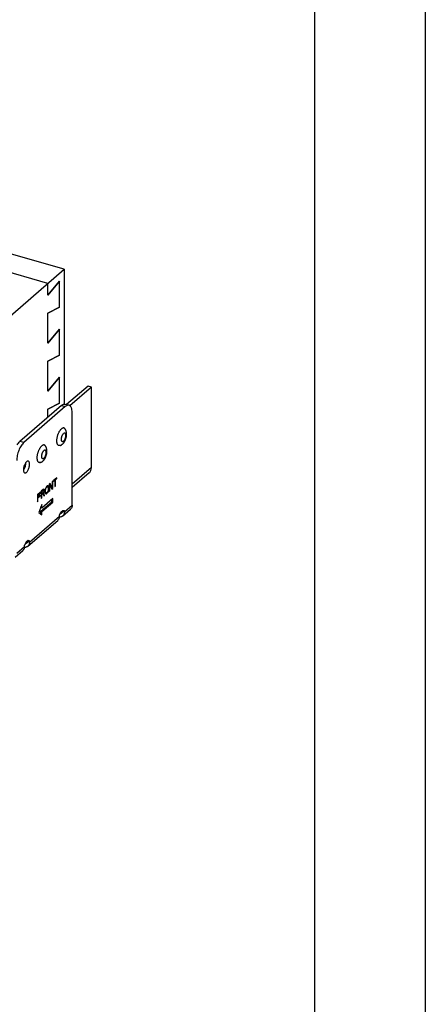
# Model space of a CAD drawing. Units: inches. Extents: x 0 to 17, y 0 to 11.
# Drawn here: x 15.2 to 17, y 2.5 to 6.9 of the extents above; entities that cross this region are included whole.
import ezdxf

# ---------------------------------------------------------------- set-up
doc = ezdxf.new("R2010")
doc.units = ezdxf.units.IN
doc.header["$LTSCALE"] = 0.935
doc.header["$MEASUREMENT"] = 0
doc.layers.get('0').update_dxf_attribs({"linetype": 'CONTINUOUS'})
doc.layers.add('02___PRT_ALL_AXES', color=7, linetype='CONTINUOUS')

msp = doc.modelspace()

# ---------------------------------------------------------------- linework, layer by layer
at = {"color": 7, "linetype": 'Continuous'}
for p, q in [((17, 11), (17, 0)), ((16.5, 10.5), (16.5, 0.5)), ((15.3703, 5.8165), (12.4821, 6.6502)), ((15.2966, 5.7526), (12.4084, 6.5864)), ((12.7453, 3.5432), (15.3703, 5.8165)), ((15.3703, 5.8165), (15.3703, 5.2075)), ((15.3491, 5.7625), (15.2966, 5.6994)), ((15.2966, 5.6993), (15.3491, 5.7624)), ((15.2966, 5.6993), (15.2966, 5.7526)), ((15.3491, 5.6456), (15.3491, 5.7625)), ((15.2966, 5.6181), (15.3491, 5.6459)), ((15.3491, 5.6456), (15.2966, 5.6178)), ((15.2966, 5.4827), (15.2966, 5.6181)), ((15.3491, 5.5461), (15.2966, 5.4829)), ((15.2966, 5.4827), (15.3491, 5.5459)), ((15.3491, 5.4292), (15.3491, 5.5461)), ((15.2966, 5.4016), (15.3491, 5.4293)), ((15.3491, 5.4292), (15.2966, 5.4014)), ((15.2966, 5.2662), (15.2966, 5.4016)), ((15.3491, 5.3296), (15.2966, 5.2664)), ((15.2966, 5.2662), (15.3491, 5.3294)), ((15.3491, 5.2127), (15.3491, 5.3296)), ((15.4781, 5.2894), (15.3813, 5.2055)), ((15.4934, 5.2849), (15.3961, 5.2006)), ((15.4934, 5.2849), (15.4781, 5.2894)), ((15.4934, 4.921), (15.4934, 5.2849)), ((15.2966, 5.1851), (15.3491, 5.2128)), ((15.3491, 5.2127), (15.2966, 5.1849)), ((15.3755, 5.2072), (15.3926, 5.2023)), ((15.3582, 5.2013), (15.1707, 5.0389)), ((15.3753, 5.1963), (15.1878, 5.034)), ((15.2966, 5.1479), (15.2966, 5.1851)), ((15.3786, 5.1989), (15.3753, 5.1963)), ((15.4065, 4.7516), (15.4065, 5.1693)), ((15.1972, 4.9406), (15.1971, 4.9433)), ((15.1868, 4.9118), (15.1869, 4.9087)), ((15.4834, 4.8971), (15.4065, 4.8305)), ((15.3068, 4.8493), (15.3033, 4.8463)), ((15.3058, 4.8442), (15.3044, 4.8468)), ((15.3166, 4.8301), (15.3068, 4.8493)), ((15.319, 4.8598), (15.3166, 4.8578)), ((15.3166, 4.8578), (15.3166, 4.8301)), ((15.319, 4.8273), (15.319, 4.8598)), ((15.3369, 4.8754), (15.3221, 4.8625)), ((15.3221, 4.8591), (15.3283, 4.8645)), ((15.3221, 4.8625), (15.3221, 4.8591)), ((15.3283, 4.8645), (15.3253, 4.8653)), ((15.3263, 4.865), (15.3263, 4.8662)), ((15.3307, 4.8665), (15.3277, 4.8674)), ((15.3283, 4.8645), (15.3283, 4.8354)), ((15.3307, 4.8665), (15.3369, 4.8719)), ((15.3307, 4.8375), (15.3307, 4.8665)), ((15.3369, 4.8719), (15.3339, 4.8728)), ((15.3369, 4.8719), (15.3369, 4.8754)), ((15.2635, 4.8118), (15.2494, 4.7996)), ((15.2518, 4.7975), (15.2635, 4.8076)), ((15.2635, 4.8076), (15.2599, 4.8087)), ((15.2635, 4.8076), (15.2635, 4.8118)), ((15.269, 4.813), (15.2664, 4.8138)), ((15.276, 4.8226), (15.2666, 4.8145)), ((15.2666, 4.8145), (15.2666, 4.782)), ((15.269, 4.8027), (15.2666, 4.8034)), ((15.2666, 4.8015), (15.2682, 4.8029)), ((15.269, 4.813), (15.2764, 4.8195)), ((15.269, 4.8027), (15.269, 4.813)), ((15.2764, 4.8091), (15.269, 4.8027)), ((15.269, 4.7985), (15.2756, 4.8043)), ((15.2756, 4.8043), (15.272, 4.8053)), ((15.2764, 4.8195), (15.2734, 4.8203)), ((15.2775, 4.8198), (15.274, 4.8208)), ((15.2748, 4.8045), (15.2741, 4.8071)), ((15.2756, 4.8043), (15.2787, 4.7925)), ((15.2779, 4.8236), (15.276, 4.8226)), ((15.2779, 4.8077), (15.2761, 4.8082)), ((15.2807, 4.8211), (15.2763, 4.8224)), ((15.2767, 4.8206), (15.2763, 4.8224)), ((15.2764, 4.8195), (15.2775, 4.8198)), ((15.2775, 4.8108), (15.2764, 4.8091)), ((15.2811, 4.8194), (15.2767, 4.8206)), ((15.2767, 4.8198), (15.2767, 4.8206)), ((15.2775, 4.8198), (15.2783, 4.8191)), ((15.2783, 4.8129), (15.2775, 4.8108)), ((15.2795, 4.8104), (15.2778, 4.8109)), ((15.2795, 4.8229), (15.2779, 4.8236)), ((15.2779, 4.8077), (15.2795, 4.8104)), ((15.2815, 4.7949), (15.2779, 4.8077)), ((15.2783, 4.8191), (15.2787, 4.8174)), ((15.2787, 4.8153), (15.2783, 4.8129)), ((15.2795, 4.8229), (15.2785, 4.8232)), ((15.2807, 4.8142), (15.2786, 4.8148)), ((15.2787, 4.8174), (15.2787, 4.8153)), ((15.2811, 4.8166), (15.2787, 4.8173)), ((15.2807, 4.8211), (15.2795, 4.8229)), ((15.2795, 4.8104), (15.2807, 4.8142)), ((15.2811, 4.8194), (15.2807, 4.8211)), ((15.2807, 4.8142), (15.2811, 4.8166)), ((15.2811, 4.8166), (15.2811, 4.8194)), ((15.2881, 4.8068), (15.2844, 4.8079)), ((15.285, 4.8228), (15.2846, 4.819)), ((15.2846, 4.819), (15.2846, 4.8086)), ((15.2869, 4.8106), (15.2846, 4.8113)), ((15.2846, 4.8086), (15.285, 4.8055)), ((15.2873, 4.8082), (15.2847, 4.809)), ((15.2858, 4.8262), (15.285, 4.8228)), ((15.285, 4.8055), (15.2858, 4.8034)), ((15.2869, 4.821), (15.2853, 4.8215)), ((15.2873, 4.8241), (15.2857, 4.8246)), ((15.2873, 4.8303), (15.2858, 4.8262)), ((15.2858, 4.8039), (15.2865, 4.8042)), ((15.2858, 4.8034), (15.2873, 4.802)), ((15.2881, 4.8269), (15.2865, 4.8273)), ((15.2865, 4.8042), (15.2892, 4.8065)), ((15.2908, 4.803), (15.2865, 4.8042)), ((15.2869, 4.821), (15.2873, 4.8241)), ((15.2869, 4.8106), (15.2869, 4.821)), ((15.2873, 4.8082), (15.2869, 4.8106)), ((15.2893, 4.8293), (15.2872, 4.8299)), ((15.2889, 4.8331), (15.2873, 4.8303)), ((15.2873, 4.8241), (15.2881, 4.8269)), ((15.2881, 4.8068), (15.2873, 4.8082)), ((15.2873, 4.802), (15.2889, 4.802)), ((15.2889, 4.802), (15.288, 4.8022)), ((15.2881, 4.8269), (15.2893, 4.8293)), ((15.2893, 4.8065), (15.2881, 4.8068)), ((15.2908, 4.8313), (15.2886, 4.832)), ((15.2893, 4.8065), (15.2887, 4.8066)), ((15.2908, 4.8354), (15.2889, 4.8331)), ((15.2889, 4.802), (15.2908, 4.803)), ((15.2893, 4.8293), (15.2908, 4.8313)), ((15.2908, 4.8071), (15.2893, 4.8065)), ((15.294, 4.834), (15.2907, 4.835)), ((15.294, 4.8057), (15.2907, 4.8066)), ((15.294, 4.8382), (15.2908, 4.8354)), ((15.2908, 4.8313), (15.294, 4.834)), ((15.294, 4.8098), (15.2908, 4.8071)), ((15.2908, 4.803), (15.294, 4.8057)), ((15.2955, 4.8347), (15.2912, 4.8359)), ((15.2959, 4.8081), (15.2929, 4.8089)), ((15.2959, 4.8392), (15.294, 4.8382)), ((15.294, 4.834), (15.2955, 4.8347)), ((15.2955, 4.8119), (15.294, 4.8098)), ((15.294, 4.8057), (15.2959, 4.8081)), ((15.2955, 4.8369), (15.295, 4.8382)), ((15.2975, 4.8108), (15.2952, 4.8115)), ((15.2998, 4.8356), (15.2955, 4.8369)), ((15.2958, 4.8347), (15.2955, 4.8369)), ((15.2955, 4.8347), (15.2967, 4.8343)), ((15.2967, 4.8143), (15.2955, 4.8119)), ((15.299, 4.8377), (15.2958, 4.8387)), ((15.2975, 4.8391), (15.2959, 4.8392)), ((15.2959, 4.8081), (15.2975, 4.8108)), ((15.299, 4.8149), (15.2966, 4.8156)), ((15.2967, 4.8343), (15.2975, 4.8329)), ((15.2975, 4.817), (15.2967, 4.8143)), ((15.299, 4.8377), (15.2975, 4.8391)), ((15.2975, 4.8329), (15.2979, 4.8305)), ((15.2979, 4.8201), (15.2975, 4.817)), ((15.2998, 4.8184), (15.2975, 4.819)), ((15.2975, 4.8108), (15.299, 4.8149)), ((15.3002, 4.8325), (15.2976, 4.8333)), ((15.2979, 4.8305), (15.2979, 4.8201)), ((15.3002, 4.8221), (15.2979, 4.8228)), ((15.2998, 4.8356), (15.299, 4.8377)), ((15.299, 4.8149), (15.2998, 4.8184)), ((15.3002, 4.8325), (15.2998, 4.8356)), ((15.2998, 4.8184), (15.3002, 4.8221)), ((15.3002, 4.8221), (15.3002, 4.8325)), ((15.3057, 4.8442), (15.3029, 4.8449)), ((15.3033, 4.8463), (15.3033, 4.8138)), ((15.3057, 4.8158), (15.3033, 4.8165)), ((15.3033, 4.8138), (15.3057, 4.8158)), ((15.3057, 4.8442), (15.3154, 4.8243)), ((15.3057, 4.8158), (15.3057, 4.8442)), ((15.3166, 4.8301), (15.3123, 4.8314)), ((15.3137, 4.8278), (15.3146, 4.8286)), ((15.3146, 4.8286), (15.3146, 4.8307)), ((15.319, 4.8273), (15.3146, 4.8286)), ((15.3154, 4.8243), (15.319, 4.8273)), ((15.3307, 4.8375), (15.3283, 4.8382)), ((15.3283, 4.8354), (15.3307, 4.8375)), ((15.2518, 4.7975), (15.249, 4.7983)), ((15.2494, 4.7996), (15.2494, 4.7671)), ((15.2518, 4.7885), (15.2494, 4.7892)), ((15.2494, 4.7873), (15.251, 4.7887)), ((15.2518, 4.7843), (15.2494, 4.785)), ((15.2518, 4.7691), (15.2494, 4.7698)), ((15.2494, 4.7671), (15.2518, 4.7691)), ((15.2518, 4.7885), (15.2518, 4.7975)), ((15.2619, 4.7973), (15.2518, 4.7885)), ((15.2518, 4.7843), (15.2619, 4.7931)), ((15.2518, 4.7691), (15.2518, 4.7843)), ((15.2619, 4.7931), (15.2583, 4.7942)), ((15.2619, 4.7931), (15.2619, 4.7973)), ((15.2658, 4.7246), (15.3147, 4.7669)), ((15.269, 4.7985), (15.2666, 4.7992)), ((15.269, 4.784), (15.2666, 4.7847)), ((15.2666, 4.782), (15.269, 4.784)), ((15.269, 4.784), (15.269, 4.7985)), ((15.319, 4.7809), (15.2702, 4.7386)), ((15.2702, 4.7233), (15.319, 4.7657)), ((15.2815, 4.7949), (15.2778, 4.7959)), ((15.2787, 4.7925), (15.2815, 4.7949)), ((15.3147, 4.7669), (15.3147, 4.7772)), ((15.319, 4.7657), (15.3147, 4.7669)), ((15.319, 4.7657), (15.319, 4.7809)), ((15.2702, 4.7538), (15.2556, 4.7184)), ((15.2556, 4.7184), (15.2702, 4.7081)), ((15.2658, 4.7398), (15.2658, 4.7433)), ((15.2702, 4.7386), (15.2658, 4.7398)), ((15.2702, 4.7233), (15.2658, 4.7246)), ((15.2658, 4.7111), (15.2658, 4.7246)), ((15.2702, 4.7386), (15.2702, 4.7538)), ((15.2702, 4.7081), (15.2702, 4.7233)), ((15.349, 4.7072), (15.3559, 4.7204)), ((15.3519, 4.7127), (15.3715, 4.7267)), ((15.3559, 4.7204), (15.3647, 4.7279)), ((15.3636, 4.7023), (15.3986, 4.7327)), ((15.3647, 4.7279), (15.3715, 4.7267)), ((15.3715, 4.7213), (15.3715, 4.7267)), ((15.2061, 4.5659), (15.3411, 4.6829)), ((15.349, 4.7018), (15.349, 4.7072)), ((15.1984, 4.584), (15.1915, 4.5708)), ((15.1944, 4.5763), (15.214, 4.5903)), ((15.2072, 4.5915), (15.1984, 4.584)), ((15.214, 4.5903), (15.2072, 4.5915)), ((15.214, 4.5849), (15.214, 4.5903)), ((15.1486, 4.5162), (15.1836, 4.5465)), ((15.1915, 4.5654), (15.1915, 4.5708))]:
    msp.add_line(p, q, dxfattribs=at)
at = {"color": 9, "linetype": 'Continuous'}
for p, q in [((15.3582, 5.2013), (15.3753, 5.1963)), ((15.1878, 5.034), (15.1707, 5.0389)), ((15.4934, 4.921), (15.4065, 4.8457)), ((15.3715, 4.7213), (15.4065, 4.7516)), ((15.214, 4.5849), (15.349, 4.7018)), ((15.1565, 4.5351), (15.1915, 4.5654))]:
    msp.add_line(p, q, dxfattribs=at)
at = {"color": 7, "linetype": 'Continuous'}
for centre, radius, start, end in [((15.2459, 4.9109), 0.059, 155.1464, 161.2297), ((15.224, 4.9234), 0.0338, 142.9275, 144.1571), ((15.1381, 4.9415), 0.059, 335.1464, 341.2297)]:
    msp.add_arc(centre, radius, start, end, dxfattribs=at)
for points, knots in [([(15.3582, 5.2013), (15.3592, 5.2021), (15.3612, 5.2037), (15.3651, 5.2061), (15.3682, 5.2073), (15.3703, 5.2075)], [0, 0, 0, 0, 0.284909, 0.545735, 1, 1, 1, 1]), ([(15.3703, 5.2075), (15.3712, 5.2077), (15.373, 5.2077), (15.3747, 5.2074), (15.3755, 5.2072)], [0, 0, 0, 0, 0.509275, 1, 1, 1, 1]), ([(15.3926, 5.2023), (15.3916, 5.2026), (15.3893, 5.2029), (15.3858, 5.2024), (15.3821, 5.2011), (15.3798, 5.1997), (15.3786, 5.1989)], [0, 0, 0, 0, 0.220653, 0.454475, 0.71218, 1, 1, 1, 1]), ([(15.4065, 5.1693), (15.4065, 5.1734), (15.4062, 5.1794), (15.4046, 5.1868), (15.403, 5.1915), (15.401, 5.1955), (15.3986, 5.1986), (15.3958, 5.201), (15.3937, 5.2019), (15.3926, 5.2023)], [0, 0, 0, 0, 0.325914, 0.469661, 0.599212, 0.714957, 0.818241, 0.911848, 1, 1, 1, 1]), ([(15.1878, 5.034), (15.1856, 5.032), (15.1813, 5.0274), (15.1755, 5.0193), (15.1702, 5.0097), (15.1655, 4.9989), (15.1617, 4.9874), (15.1588, 4.9757), (15.157, 4.9641), (15.1565, 4.9565), (15.1565, 4.9528)], [0, 0, 0, 0, 0.098525, 0.211394, 0.335847, 0.46858, 0.605578, 0.74259, 0.875513, 1, 1, 1, 1]), ([(15.158, 5.0232), (15.1599, 5.0263), (15.1637, 5.0319), (15.1683, 5.0368), (15.1707, 5.0389)], [0, 0, 0, 0, 0.535448, 1, 1, 1, 1]), ([(15.1966, 4.9432), (15.1962, 4.9426), (15.1946, 4.9403), (15.1933, 4.9377), (15.1923, 4.9358)], [0, 0, 0, 0, 0.23521, 1, 1, 1, 1]), ([(15.1929, 4.8973), (15.1934, 4.8972), (15.1946, 4.897), (15.1963, 4.8974), (15.1982, 4.8982), (15.2008, 4.8999), (15.2039, 4.9033), (15.2073, 4.9085), (15.2102, 4.9148), (15.2125, 4.9217), (15.2139, 4.9287), (15.2143, 4.9334), (15.2143, 4.9357)], [0, 0, 0, 0, 0.034091, 0.070694, 0.111682, 0.158187, 0.268681, 0.400775, 0.548475, 0.703534, 0.8571, 1, 1, 1, 1]), ([(15.194, 4.9225), (15.195, 4.9255), (15.1966, 4.9315), (15.1972, 4.9376), (15.1972, 4.9406)], [0, 0, 0, 0, 0.517147, 1, 1, 1, 1]), ([(15.2082, 4.9502), (15.2078, 4.9503), (15.2069, 4.9504), (15.205, 4.9503), (15.2025, 4.9492), (15.1997, 4.9469), (15.1979, 4.9449), (15.197, 4.9437)], [0, 0, 0, 0, 0.093339, 0.191025, 0.411931, 0.680656, 1, 1, 1, 1]), ([(15.2143, 4.9357), (15.2143, 4.9375), (15.2141, 4.9408), (15.2131, 4.9447), (15.2119, 4.9472), (15.2108, 4.9486), (15.2096, 4.9496), (15.2086, 4.95), (15.2082, 4.9502)], [0, 0, 0, 0, 0.325936, 0.599045, 0.714847, 0.81817, 0.911784, 1, 1, 1, 1]), ([(15.19, 4.9299), (15.189, 4.9269), (15.1874, 4.921), (15.1868, 4.9148), (15.1868, 4.9118)], [0, 0, 0, 0, 0.517147, 1, 1, 1, 1]), ([(15.1869, 4.9087), (15.1871, 4.9073), (15.1874, 4.9046), (15.1887, 4.9011), (15.1902, 4.8989), (15.1917, 4.8978), (15.1925, 4.8975), (15.1929, 4.8973)], [0, 0, 0, 0, 0.319763, 0.588362, 0.80908, 0.906688, 1, 1, 1, 1]), ([(15.1874, 4.9093), (15.1878, 4.9098), (15.1894, 4.9122), (15.1907, 4.9147), (15.1916, 4.9167)], [0, 0, 0, 0, 0.23521, 1, 1, 1, 1]), ([(15.4834, 4.8971), (15.4866, 4.8998), (15.4919, 4.9074), (15.4934, 4.9164), (15.4934, 4.921)], [0, 0, 0, 0, 0.479946, 1, 1, 1, 1]), ([(15.3715, 4.7213), (15.3715, 4.7194), (15.3712, 4.7158), (15.3697, 4.7106), (15.3672, 4.706), (15.3649, 4.7034), (15.3636, 4.7023)], [0, 0, 0, 0, 0.266019, 0.519589, 0.762633, 1, 1, 1, 1]), ([(15.4065, 4.7516), (15.4065, 4.7498), (15.4062, 4.7461), (15.4047, 4.7409), (15.4022, 4.7363), (15.3999, 4.7338), (15.3986, 4.7327)], [0, 0, 0, 0, 0.266167, 0.519568, 0.762584, 1, 1, 1, 1]), ([(15.3487, 4.6969), (15.3484, 4.6955), (15.3478, 4.6928), (15.3461, 4.689), (15.3439, 4.6856), (15.3421, 4.6837), (15.3411, 4.6829)], [0, 0, 0, 0, 0.261317, 0.513309, 0.758426, 1, 1, 1, 1]), ([(15.3636, 4.7023), (15.3626, 4.7015), (15.3605, 4.6999), (15.3555, 4.6976), (15.3514, 4.6969), (15.3486, 4.6969)], [0, 0, 0, 0, 0.24211, 0.487724, 1, 1, 1, 1]), ([(15.349, 4.7018), (15.349, 4.7014), (15.349, 4.6998), (15.3489, 4.6981), (15.3487, 4.6969)], [0, 0, 0, 0, 0.253893, 1, 1, 1, 1]), ([(15.214, 4.5849), (15.214, 4.583), (15.2137, 4.5794), (15.2122, 4.5742), (15.2097, 4.5696), (15.2074, 4.567), (15.2061, 4.5659)], [0, 0, 0, 0, 0.266019, 0.519589, 0.762633, 1, 1, 1, 1]), ([(15.1912, 4.5605), (15.1909, 4.5591), (15.1903, 4.5564), (15.1886, 4.5526), (15.1864, 4.5492), (15.1846, 4.5473), (15.1836, 4.5465)], [0, 0, 0, 0, 0.261317, 0.513309, 0.758426, 1, 1, 1, 1]), ([(15.2061, 4.5659), (15.2051, 4.5651), (15.203, 4.5635), (15.198, 4.5612), (15.1939, 4.5605), (15.1911, 4.5605)], [0, 0, 0, 0, 0.24211, 0.487724, 1, 1, 1, 1]), ([(15.1915, 4.5654), (15.1915, 4.565), (15.1915, 4.5634), (15.1914, 4.5617), (15.1912, 4.5605)], [0, 0, 0, 0, 0.253893, 1, 1, 1, 1])]:
    msp.add_open_spline(points, degree=3, knots=knots, dxfattribs=at)
at = {"layer": '02___PRT_ALL_AXES', "color": 7, "linetype": 'Continuous'}
for p, q in [((15.3519, 5.0889), (15.3541, 5.0918)), ((15.3375, 5.0391), (15.3375, 5.0455)), ((15.2631, 5.0121), (15.2653, 5.0149)), ((15.2488, 4.9622), (15.2488, 4.9687))]:
    msp.add_line(p, q, dxfattribs=at)
at = {"layer": '02___PRT_ALL_AXES', "color": 9, "linetype": 'Continuous'}
msp.add_line((15.3703, 5.0761), (15.368, 5.0746), dxfattribs=at)
at = {"layer": '02___PRT_ALL_AXES', "color": 7, "linetype": 'Continuous'}
for centre, radius, start, end in [((15.4062, 5.051), 0.0663, 147.6157, 150.6241), ((15.4006, 5.0544), 0.0597, 146.2573, 147.5684), ((15.3974, 5.0566), 0.0558, 144.6284, 146.252), ((15.3236, 4.9707), 0.0733, 150.628, 152.5925), ((15.3175, 4.9741), 0.0663, 147.6157, 150.6241), ((15.3119, 4.9776), 0.0597, 146.2573, 147.5684), ((15.3086, 4.9798), 0.0558, 144.6284, 146.252)]:
    msp.add_arc(centre, radius, start, end, dxfattribs=at)
for points, knots in [([(15.3375, 5.0455), (15.3376, 5.0471), (15.3379, 5.0503), (15.3386, 5.0552), (15.3396, 5.0602), (15.3408, 5.0651), (15.3424, 5.07), (15.3442, 5.0747), (15.3462, 5.0792), (15.3477, 5.0821), (15.3485, 5.0835)], [0, 0, 0, 0, 0.119445, 0.243611, 0.370992, 0.500002, 0.629011, 0.756391, 0.880556, 1, 1, 1, 1]), ([(15.3541, 5.0918), (15.3547, 5.0925), (15.356, 5.094), (15.3574, 5.0953), (15.358, 5.0959)], [0, 0, 0, 0, 0.518828, 1, 1, 1, 1]), ([(15.3703, 5.0995), (15.3701, 5.0996), (15.3696, 5.0998), (15.369, 5.0999), (15.3682, 5.1), (15.3673, 5.1001), (15.366, 5.1), (15.3645, 5.0997), (15.3629, 5.0991), (15.3613, 5.0983), (15.3596, 5.0972), (15.3586, 5.0963), (15.358, 5.0959)], [0, 0, 0, 0, 0.052883, 0.105685, 0.158769, 0.212487, 0.323055, 0.439888, 0.564872, 0.699363, 0.844271, 1, 1, 1, 1]), ([(15.3626, 5.0271), (15.3632, 5.0276), (15.3644, 5.0287), (15.366, 5.0303), (15.3675, 5.032), (15.3689, 5.0339), (15.3703, 5.0357), (15.372, 5.0384), (15.3739, 5.0418), (15.376, 5.0462), (15.3777, 5.0508), (15.3792, 5.0555), (15.3803, 5.0603), (15.381, 5.0651), (15.3814, 5.0699), (15.3814, 5.0738), (15.3812, 5.0769), (15.3809, 5.08), (15.3803, 5.083), (15.3795, 5.0859), (15.3787, 5.0881), (15.3778, 5.0902), (15.3768, 5.0923), (15.3756, 5.0943), (15.3748, 5.0956), (15.3743, 5.0962)], [0, 0, 0, 0, 0.030381, 0.06069, 0.091079, 0.121641, 0.152414, 0.183423, 0.246226, 0.310121, 0.374853, 0.439969, 0.504932, 0.569238, 0.632534, 0.694721, 0.725454, 0.755997, 0.816718, 0.847045, 0.877418, 0.907887, 0.93845, 0.969125, 1, 1, 1, 1]), ([(15.3743, 5.0962), (15.374, 5.0966), (15.3734, 5.0973), (15.3725, 5.0982), (15.3714, 5.099), (15.3707, 5.0993), (15.3703, 5.0995)], [0, 0, 0, 0, 0.268468, 0.522427, 0.765006, 1, 1, 1, 1]), ([(15.3526, 5.021), (15.3521, 5.0208), (15.3511, 5.0205), (15.3497, 5.0202), (15.3482, 5.0202), (15.3469, 5.0204), (15.3456, 5.0208), (15.3444, 5.0215), (15.3432, 5.0224), (15.3422, 5.0235), (15.3412, 5.0249), (15.3404, 5.0264), (15.3396, 5.0281), (15.339, 5.03), (15.3384, 5.032), (15.338, 5.0343), (15.3377, 5.0366), (15.3376, 5.0383), (15.3375, 5.0391)], [0, 0, 0, 0, 0.055752, 0.108203, 0.158198, 0.206773, 0.255086, 0.304319, 0.355572, 0.409779, 0.467669, 0.529766, 0.59641, 0.66778, 0.743927, 0.82479, 0.910222, 1, 1, 1, 1]), ([(15.3526, 5.021), (15.3535, 5.0213), (15.3553, 5.0221), (15.3579, 5.0236), (15.3604, 5.0252), (15.3619, 5.0265), (15.3626, 5.0271)], [0, 0, 0, 0, 0.25199, 0.502464, 0.751632, 1, 1, 1, 1]), ([(15.2488, 4.9687), (15.2488, 4.9701), (15.2491, 4.9731), (15.2497, 4.9777), (15.2506, 4.9823), (15.2517, 4.9869), (15.2531, 4.9915), (15.2547, 4.996), (15.2565, 5.0003), (15.2578, 5.0031), (15.2585, 5.0044)], [0, 0, 0, 0, 0.118807, 0.242094, 0.368563, 0.496845, 0.625532, 0.753208, 0.878478, 1, 1, 1, 1]), ([(15.2653, 5.0149), (15.266, 5.0157), (15.2672, 5.0171), (15.2686, 5.0184), (15.2693, 5.019)], [0, 0, 0, 0, 0.518828, 1, 1, 1, 1]), ([(15.2801, 5.0231), (15.2797, 5.0232), (15.2788, 5.0233), (15.2775, 5.0232), (15.2762, 5.023), (15.2749, 5.0225), (15.2735, 5.0219), (15.2721, 5.0211), (15.2707, 5.0202), (15.2698, 5.0194), (15.2693, 5.019)], [0, 0, 0, 0, 0.104212, 0.211588, 0.323911, 0.442657, 0.568954, 0.703631, 0.847243, 1, 1, 1, 1]), ([(15.2739, 4.9503), (15.2745, 4.9508), (15.2756, 4.9518), (15.2772, 4.9534), (15.2787, 4.9552), (15.2802, 4.957), (15.2815, 4.9589), (15.2832, 4.9615), (15.2852, 4.965), (15.2872, 4.9694), (15.289, 4.9739), (15.2904, 4.9786), (15.2915, 4.9834), (15.2923, 4.9882), (15.2927, 4.993), (15.2927, 4.9969), (15.2925, 5), (15.2921, 5.0031), (15.2916, 5.0061), (15.2907, 5.0091), (15.29, 5.0113), (15.2891, 5.0134), (15.2881, 5.0155), (15.2869, 5.0175), (15.286, 5.0187), (15.2855, 5.0194)], [0, 0, 0, 0, 0.030381, 0.06069, 0.091079, 0.121641, 0.152414, 0.183423, 0.246226, 0.310121, 0.374853, 0.439969, 0.504932, 0.569238, 0.632534, 0.694721, 0.725454, 0.755997, 0.816718, 0.847045, 0.877418, 0.907887, 0.93845, 0.969125, 1, 1, 1, 1]), ([(15.2855, 5.0194), (15.2852, 5.0199), (15.2846, 5.0205), (15.2837, 5.0213), (15.283, 5.0218), (15.2823, 5.0223), (15.2816, 5.0226), (15.2809, 5.0229), (15.2803, 5.023), (15.2801, 5.0231)], [0, 0, 0, 0, 0.270649, 0.398918, 0.523336, 0.644719, 0.763971, 0.882062, 1, 1, 1, 1]), ([(15.2638, 4.9441), (15.2633, 4.9439), (15.2624, 4.9436), (15.2609, 4.9434), (15.2595, 4.9433), (15.2581, 4.9435), (15.2568, 4.944), (15.2556, 4.9447), (15.2545, 4.9456), (15.2534, 4.9467), (15.2525, 4.948), (15.2516, 4.9495), (15.2509, 4.9512), (15.2502, 4.9531), (15.2497, 4.9552), (15.2493, 4.9574), (15.2489, 4.9598), (15.2488, 4.9614), (15.2488, 4.9622)], [0, 0, 0, 0, 0.055752, 0.108203, 0.158198, 0.206773, 0.255086, 0.304319, 0.355572, 0.409779, 0.467669, 0.529766, 0.59641, 0.66778, 0.743927, 0.82479, 0.910222, 1, 1, 1, 1]), ([(15.2638, 4.9441), (15.2648, 4.9445), (15.2666, 4.9453), (15.2692, 4.9467), (15.2716, 4.9484), (15.2732, 4.9496), (15.2739, 4.9503)], [0, 0, 0, 0, 0.25199, 0.502464, 0.751632, 1, 1, 1, 1])]:
    msp.add_open_spline(points, degree=3, knots=knots, dxfattribs=at)
at = {"layer": '02___PRT_ALL_AXES', "color": 9, "linetype": 'Continuous'}
for points, knots in [([(15.368, 5.04), (15.3677, 5.0397), (15.3671, 5.0392), (15.3661, 5.0386), (15.3651, 5.0382), (15.3643, 5.038), (15.3637, 5.0379), (15.3633, 5.0379), (15.3629, 5.038), (15.3625, 5.0381), (15.362, 5.0382), (15.3617, 5.0384), (15.3613, 5.0386), (15.3608, 5.039), (15.3602, 5.0396), (15.3597, 5.0405), (15.3592, 5.0415), (15.3587, 5.0427), (15.3584, 5.044), (15.3582, 5.0454), (15.358, 5.047), (15.358, 5.0486), (15.358, 5.0504), (15.3582, 5.0522), (15.3584, 5.054), (15.3588, 5.0559), (15.3592, 5.0578), (15.3597, 5.0597), (15.3603, 5.0616), (15.3609, 5.0634), (15.3616, 5.0652), (15.3624, 5.0669), (15.3633, 5.0685), (15.3642, 5.07), (15.3651, 5.0713), (15.366, 5.0726), (15.367, 5.0737), (15.3677, 5.0743), (15.368, 5.0746)], [0, 0, 0, 0, 0.026577, 0.050878, 0.073042, 0.093381, 0.103018, 0.112389, 0.121578, 0.130674, 0.139772, 0.148967, 0.158347, 0.167997, 0.188372, 0.21058, 0.234922, 0.261553, 0.290516, 0.321763, 0.355177, 0.390587, 0.42778, 0.466505, 0.506487, 0.547428, 0.589016, 0.630928, 0.672836, 0.714413, 0.755337, 0.795296, 0.833991, 0.871148, 0.906518, 0.939886, 0.971091, 1, 1, 1, 1]), ([(15.368, 5.04), (15.3683, 5.0402), (15.3689, 5.0408), (15.3698, 5.0418), (15.3707, 5.0429), (15.3716, 5.0442), (15.3724, 5.0455), (15.3732, 5.047), (15.374, 5.0485), (15.3747, 5.0501), (15.3753, 5.0518), (15.3761, 5.054), (15.3769, 5.0569), (15.3775, 5.0599), (15.3778, 5.0622), (15.378, 5.0639), (15.378, 5.0655), (15.378, 5.067), (15.3779, 5.0685), (15.3777, 5.0699), (15.3775, 5.0712), (15.3771, 5.0723), (15.3767, 5.0734), (15.3762, 5.0743), (15.3757, 5.0751), (15.3751, 5.0757), (15.3744, 5.0762), (15.3736, 5.0765), (15.3728, 5.0767), (15.372, 5.0766), (15.3712, 5.0765), (15.3706, 5.0763), (15.3703, 5.0761)], [0, 0, 0, 0, 0.028376, 0.058854, 0.091323, 0.125655, 0.161678, 0.199192, 0.23797, 0.277771, 0.318338, 0.359403, 0.441912, 0.523107, 0.562548, 0.600871, 0.63784, 0.67324, 0.706879, 0.7386, 0.768282, 0.795852, 0.8213, 0.84469, 0.866184, 0.886059, 0.904726, 0.922719, 0.940659, 0.95917, 0.978807, 1, 1, 1, 1]), ([(15.2793, 4.9631), (15.2789, 4.9628), (15.2783, 4.9623), (15.2773, 4.9617), (15.2764, 4.9613), (15.2756, 4.9611), (15.275, 4.9611), (15.2745, 4.9611), (15.2741, 4.9611), (15.2737, 4.9612), (15.2733, 4.9613), (15.2729, 4.9615), (15.2725, 4.9618), (15.2721, 4.9621), (15.2715, 4.9627), (15.2709, 4.9636), (15.2704, 4.9646), (15.27, 4.9658), (15.2697, 4.9671), (15.2694, 4.9686), (15.2693, 4.9701), (15.2692, 4.9718), (15.2693, 4.9735), (15.2694, 4.9753), (15.2697, 4.9772), (15.27, 4.9791), (15.2704, 4.981), (15.2709, 4.9828), (15.2715, 4.9847), (15.2722, 4.9865), (15.2729, 4.9883), (15.2737, 4.99), (15.2745, 4.9916), (15.2754, 4.9931), (15.2763, 4.9945), (15.2773, 4.9957), (15.2782, 4.9968), (15.2789, 4.9974), (15.2793, 4.9977)], [0, 0, 0, 0, 0.026577, 0.050878, 0.073042, 0.093381, 0.103018, 0.112389, 0.121578, 0.130674, 0.139772, 0.148967, 0.158347, 0.167997, 0.188372, 0.21058, 0.234922, 0.261553, 0.290516, 0.321763, 0.355177, 0.390587, 0.42778, 0.466505, 0.506487, 0.547428, 0.589016, 0.630928, 0.672836, 0.714413, 0.755337, 0.795296, 0.833991, 0.871148, 0.906518, 0.939886, 0.971091, 1, 1, 1, 1]), ([(15.2793, 4.9631), (15.2796, 4.9634), (15.2803, 4.964), (15.2812, 4.9651), (15.2822, 4.9664), (15.2831, 4.9677), (15.284, 4.9692), (15.2848, 4.9708), (15.2856, 4.9725), (15.2863, 4.9743), (15.287, 4.9761), (15.2876, 4.978), (15.2881, 4.9799), (15.2885, 4.9818), (15.2888, 4.9837), (15.2891, 4.9855), (15.2892, 4.9873), (15.2893, 4.9891), (15.2892, 4.9907), (15.2891, 4.9923), (15.2889, 4.9937), (15.2885, 4.995), (15.2881, 4.9962), (15.2876, 4.9972), (15.287, 4.9981), (15.2865, 4.9987), (15.286, 4.9991), (15.2856, 4.9993), (15.2852, 4.9995), (15.2848, 4.9996), (15.2844, 4.9997), (15.284, 4.9998), (15.2835, 4.9998), (15.2829, 4.9997), (15.2821, 4.9995), (15.2812, 4.9991), (15.2802, 4.9985), (15.2796, 4.998), (15.2793, 4.9977)], [0, 0, 0, 0, 0.028909, 0.060114, 0.093482, 0.128852, 0.166009, 0.204704, 0.244663, 0.285587, 0.327164, 0.369072, 0.410984, 0.452572, 0.493513, 0.533495, 0.57222, 0.609413, 0.644823, 0.678237, 0.709484, 0.738447, 0.765078, 0.78942, 0.811628, 0.832003, 0.841653, 0.851033, 0.860228, 0.869326, 0.878422, 0.887611, 0.896982, 0.906619, 0.926958, 0.949122, 0.973423, 1, 1, 1, 1])]:
    msp.add_open_spline(points, degree=3, knots=knots, dxfattribs=at)

doc.saveas('drawing.dxf')
